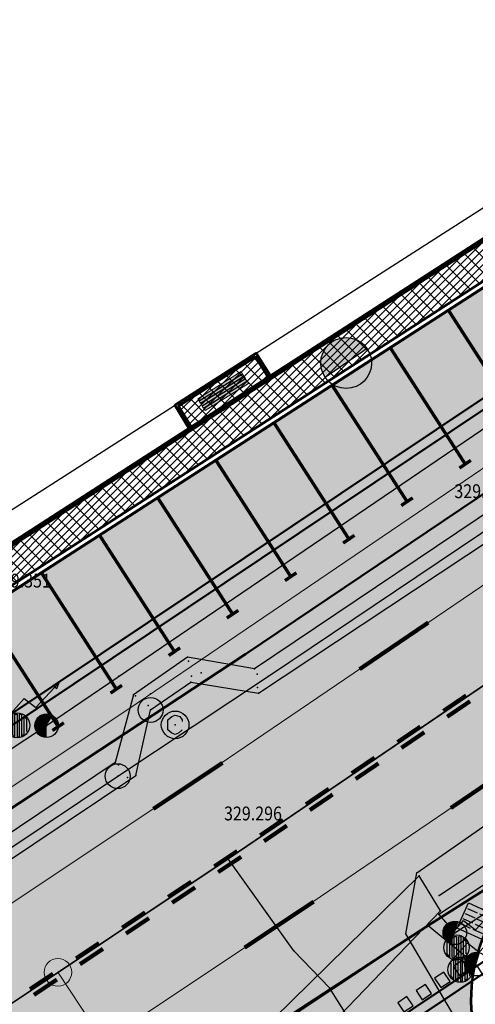
# Model space of a CAD drawing. Units: metres. Extents: x 468602 to 470657, y 558490 to 563453.
# Drawn here: x 469861 to 469878, y 560041 to 560077 of the extents above; entities that cross this region are included whole.
import ezdxf
from ezdxf.enums import TextEntityAlignment as Align

# ---------------------------------------------------------------- set-up
doc = ezdxf.new("R2010")
doc.units = ezdxf.units.M
doc.header["$PDSIZE"] = 0.1
for name, color, linetype, lineweight in [('! CTc-CTc Principala (locala) pr._profil SV', 5, 'Continuous', 50), ('! CTc-CTc Principala (locala) pr._profil T', 250, 'Continuous', 50), ('! IL-Stalp metalic h 10m pr.', 1, 'Continuous', 25), ('AXDRUM3D', 8, 'Continuous', 9), ('CSD-2D-1-C.L.', 1, 'Continuous', 0), ('CSD-2D-1-LB1', 1, 'Continuous', 50), ('CSD-2D-1-LB2', 1, 'Continuous', 50), ('CSD-2D-1-LB3', 1, 'Continuous', 50), ('CSD-2D-1-LB4', 1, 'Continuous', 50), ('CSD-2D-1-RB4', 1, 'Continuous', 50), ('CSD-2D-1-REB', 1, 'Continuous', 50), ('HASURA CAROSABIL', 252, 'Continuous', 20), ('HASURA TROTUAR', 253, 'Continuous', 0), ('IMOBILE_ACTIVE', 4, 'Continuous', 50), ('intabulare strada', 6, 'Continuous', 50), ('TEXT', 7, 'Continuous', 0)]:
    doc.layers.add(name, color=color, linetype=linetype, lineweight=lineweight)
for name, color, linetype in [('0_pnt_elevations', 5, 'Continuous'), ('_00_MOBILIER', 255, 'Continuous'), ('ax_ajutor', 1, 'Continuous'), ('AX_DRUM1', 8, 'Continuous'), ('CAMIN_PLUVIAL1', 7, 'Continuous'), ('DRUM_ASFALT1', 8, 'Continuous'), ('DRUM_BETON1', 8, 'Continuous'), ('gaiger', 1, 'Continuous'), ('LIMITA1', 6, 'Continuous'), ('marcaj', 255, 'Continuous'), ('POD1', 2, 'Continuous'), ('RIGOLA_SCURGERE1', 5, 'Continuous'), ('SANT_JOS1', 5, 'Continuous'), ('SEMN_STALP_BETON1', 7, 'Continuous'), ('SIM_BOL', 252, 'Continuous'), ('TROTUAR1', 8, 'Continuous')]:
    doc.layers.add(name, color=color, linetype=linetype)
doc.layers.add('ETERAAJUTOR', color=7, linetype='Continuous', true_color=0x86f9bd)
doc.styles.add('ROMANS', font='ROMANS.SHX')

# ---------------------------------------------------------------- blocks, each defined once
blk = doc.blocks.new('STILBET')
blk.add_lwpolyline([(-0.601, 0.601, 0, 0, 0), (0.849, 2.051, 0, 0, 0), (1.45, 1.45, 0, 0, 0), (3.076, 3.076, 0.3, 0, 0), (3.571, 3.571, 0, 0, 0)], format="xyseb")
at = {"const_width": 0.85}
blk.add_lwpolyline([(0, 0.425, 1), (0, -0.425, 1)], format="xyb", dxfattribs=at)
blk.add_circle((0, 0), 0.85)
blk = doc.blocks.new('CVCAN')
blk.add_circle((0, 0), 1.5)
blk = doc.blocks.new('SYM3-43')
for p, q in [((51, 48), (114, 116)), ((114, 116), (97, 108)), ((97, 108), (108, 100)), ((108, 100), (114, 116)), ((-24, 24), (19, 73)), ((19, 73), (51, 48)), ((-12, 29), (-19, 24)), ((-12, -27), (-12, 29)), ((-6, -30), (-6, 30)), ((-6, 30), (0, 30)), ((0, 30), (0, -32)), ((6, -30), (6, 30)), ((6, 30), (12, 29)), ((12, 29), (12, -29)), ((-25, -17), (-25, 19)), ((-19, 24), (-19, -25)), ((19, -24), (19, 25)), ((19, 25), (25, 17)), ((25, 17), (25, -17)), ((-19, -25), (-25, -17)), ((12, -29), (19, -24)), ((-12, -27), (-6, -30)), ((0, -32), (6, -30))]:
    blk.add_line(p, q)
blk.add_circle((0, 0), 34)
blk = doc.blocks.new('SYM3-198')
for p, q in [((-31, 22), (-15, 36)), ((-31, -22), (-31, 22)), ((-15, 36), (0, 42)), ((0, 42), (20, 36)), ((20, 36), (31, 22)), ((31, 22), (31, 15)), ((-15, -36), (-31, -22)), ((0, -42), (-15, -36)), ((15, -36), (0, -42)), ((31, -22), (15, -36))]:
    blk.add_line(p, q)
blk.add_circle((0, 0), 60)
blk = doc.blocks.new('3_6')
at = {"layer": 'marcaj', "linetype": 'Continuous', "const_width": 0.15}
blk.add_lwpolyline([(0, 0), (3, 0)], dxfattribs=at)
blk = doc.blocks.new('$GS')
at = {"layer": 'gaiger'}
for p, q in [((-1, -1.038), (-1, 0.962)), ((-1, 0.962), (1, 0.962)), ((-0.617, 0.062), (-0.617, 0.838)), ((-0.215, 0.062), (-0.215, 0.838)), ((0.187, 0.062), (0.187, 0.838)), ((0.589, 0.062), (0.589, 0.838)), ((1, 0.962), (1, -1.038)), ((-0.617, -0.908), (-0.617, -0.136)), ((-0.215, -0.908), (-0.215, -0.136)), ((0.187, -0.908), (0.187, -0.136)), ((0.589, -0.908), (0.589, -0.136)), ((1, -0.033), (1, -0.962)), ((1, -1.038), (-1, -1.038))]:
    blk.add_line(p, q, dxfattribs=at)
blk = doc.blocks.new('1_1')
at = {"layer": 'marcaj', "linetype": 'Continuous', "const_width": 0.15}
blk.add_lwpolyline([(0, 0), (1, 0)], dxfattribs=at)
blk = doc.blocks.new('ALIGN_SINGLECIRCLE')
at = {"color": 0, "linetype": 'ByBlock', "lineweight": -2}
blk.add_circle((0, 0), 0.5, dxfattribs=at)
blk = doc.blocks.new('St.Metalic.H.11m')
at = {"layer": '! IL-Stalp metalic h 10m pr.'}
h = blk.add_hatch(color=0, dxfattribs=at)
h.dxf.hatch_style = 1
h.paths.add_polyline_path([(-0.92, 0, 1), (0.92, 0)])
at = {"layer": '! IL-Stalp metalic h 10m pr.', "color": 18, "true_color": 0x000000}
blk.add_lwpolyline([(-0.92, 0), (0.92, 0)], dxfattribs=at)
blk.add_circle((0, 0), 0.92, dxfattribs=at)

msp = doc.modelspace()

# ---------------------------------------------------------------- hatches: boundary and pattern name
at = {"layer": '_00_MOBILIER', "linetype": 'Continuous', "lineweight": 20, "true_color": 0xe2d6af}
for points in [[(469867.58779, 560063.08347), (469869.15743, 560064.06261), (469869.10981, 560064.13896), (469867.54016, 560063.15982)], [(469867.64204, 560062.9965), (469869.21168, 560063.97564), (469869.16406, 560064.05199), (469867.59441, 560063.07285)], [(469867.69629, 560062.90954), (469869.26593, 560063.88868), (469869.21831, 560063.96502), (469867.64866, 560062.98588)], [(469867.75054, 560062.82257), (469869.32018, 560063.80171), (469869.27256, 560063.87806), (469867.70291, 560062.89892)], [(469867.80479, 560062.7356), (469869.37443, 560063.71474), (469869.32681, 560063.79109), (469867.75716, 560062.81195)]]:
    msp.add_hatch(color=254, dxfattribs=at).paths.add_polyline_path(points)
at = {"layer": 'HASURA CAROSABIL', "linetype": 'Continuous', "lineweight": 20, "transparency": 33554623}
h = msp.add_hatch(color=256, dxfattribs=at)
h.paths.add_polyline_path([(469647.1552, 559886.91114), (469668.80668, 559899.70925), (469680.46239, 559907.57299, -0.46642813), (469695.19185, 559903.34798), (469701.13716, 559889.98429), (469712.9017, 559867.23636), (469719.29316, 559870.07757), (469709.96228, 559893.51913), (469706.40092, 559901.52426, -0.20846043), (469710.16931, 559914.04879), (469710.1693, 559914.04878, 0.15543418), (469715.92133, 559924.39524), (469715.92133, 559924.39524, -0.06416432), (469720.76566, 559934.16116), (469733.8795, 559943.00865), (469753.7304, 559959.9637), (469781.02714, 559979.95026, -0.01118966), (469795.46537, 559990.03347), (469810.92094, 560000.32043, -0.0166713), (469811.17608, 560000.47823, -0.3885875), (469817.10566, 559999.14799), (469817.39008, 559998.74005), (469823.2187, 560002.61948), (469823.04548, 560002.86793, -0.40107086), (469823.99946, 560009.01324, -0.0166713), (469824.24352, 560009.1877), (469853.39401, 560028.58975, -0.0166713), (469853.64916, 560028.74756, -0.38897309), (469859.58217, 560027.41237), (469859.8626, 560027.00901), (469865.69106, 560030.88833), (469864.05846, 560033.23665, -0.39103435), (469864.43171, 560035.92424, -0.02501564), (469864.59245, 560036.04324), (469864.97795, 560036.29982, -0.01443677), (469865.27175, 560036.48335, -0.37592955), (469873.03512, 560034.99302), (469878.24828, 560038.41897, -0.37913741), (469879.76768, 560046.22824, -0.01443646), (469880.0486, 560046.43091), (469898.4987, 560058.94812), (469941.53662, 560087.52606), (470002.57337, 560128.29899), (470064.94608, 560169.81509), (470212.61554, 560268.5152), (470205.3622, 560279.30363), (470057.72212, 560180.62316), (469995.35224, 560139.10895), (469934.34538, 560098.35594), (469920.85566, 560089.39852, -0.01443676), (469920.56167, 560089.21531, -0.4014216), (469912.49267, 560091.14755), (469909.41239, 560088.26914, -0.36817194), (469907.70405, 560080.67762, -0.01443676), (469907.42112, 560080.47775), (469891.30747, 560069.77799), (469885.82962, 560066.06166), (469882.88876, 560070.4091), (469828.97127, 560035.65981), (469832.10467, 560030.03618), (469788.26239, 560000.85554, 0.01118966), (469773.34717, 559990.43921), (469746.04474, 559970.44848), (469724.65131, 559956.68676), (469711.94903, 559948.11693), (469711.94903, 559948.11693, -0.07296484), (469700.79692, 559947.33731), (469700.79692, 559947.33731, 0.01724187), (469699.47221, 559947.56693), (469699.47222, 559947.56693, -0.11388733), (469690.13962, 559952.67247), (469684.55433, 559964.02915), (469672.35591, 559984.65243), (469666.69355, 559981.86767), (469676.05234, 559959.79019), (469680.90243, 559949.9284, -0.03355274), (469681.13883, 559946.40959, -0.09018219), (469679.45472, 559937.14827), (469679.45472, 559937.14827, 0.06882345), (469677.69095, 559932.10486), (469677.69095, 559932.10486, -0.0635605), (469672.84662, 559922.33893), (469657.55036, 559912.01904), (469657.55036, 559912.01904, -0.01443677), (469657.25772, 559911.83367), (469657.25772, 559911.83367, -0.42163413), (469648.95968, 559914.06116), (469646.93081, 559909.35139, -0.33682259), (469645.5565, 559902.22256, -0.01443526), (469645.29196, 559901.99897), (469639.86795, 559897.67666), (469592.86892, 559865.96791, -0.0144887), (469573.60628, 559853.76888), (469573.60628, 559853.76888, -0.46800761), (469557.68026, 559859.40044), (469550.79923, 559854.65696, -0.32275575), (469540.60188, 559836.24638), (469540.60188, 559836.24638, -0.00489069), (469533.60739, 559833.03186), (469484.6121, 559811.09243, -0.01581533), (469484.31954, 559810.97239, -0.42311658), (469477.83436, 559814.04764), (469473.79681, 559811.2301, -0.36972452), (469471.39444, 559805.1847, -0.01581532), (469471.11006, 559805.0464), (469426.98885, 559785.28952, -0.0158153), (469426.69629, 559785.16948, -0.47413698), (469420.00738, 559789.06828), (469415.58711, 559786.74699), (469416.46797, 559781.62152, -0.95672905), (469413.95928, 559781.07521), (469413.69458, 559782.07572), (469407.66679, 559779.37655), (469407.66609, 559779.37637, -0.11891076), (469407.68985, 559777.96954, -0.14162473), (469406.88934, 559776.50837, -0.07150547), (469406.20738, 559775.99482), (469406.20738, 559775.99482, -0.02042087), (469405.9881, 559775.88567), (469349.93411, 559750.78546), (469349.93411, 559750.78546, -0.01336539), (469349.58866, 559750.64173), (469349.58866, 559750.64173, -0.38423261), (469340.83548, 559753.99782), (469336.38222, 559751.61254, -0.11802189), (469337.03257, 559748.89568, -0.28000193), (469333.79662, 559743.57027, -0.0144367), (469333.48468, 559743.41963), (469333.00869, 559743.20649, -0.02501553), (469332.82229, 559743.13398, -0.34799681), (469330.48859, 559743.9827), (469325.75414, 559751.66662), (469293.65269, 559739.10633), (469295.15953, 559730.58899, -0.32750002), (469292.54458, 559725.28282, -0.01581534), (469292.2596, 559725.14575), (469270.14315, 559715.35717), (469224.01685, 559694.50508, -0.01443673), (469223.69721, 559694.37155), (469223.69721, 559694.37155, -0.12054769), (469220.86843, 559694.01067), (469215.12576, 559691.41792), (469220.81048, 559678.32537), (469220.81046, 559678.32542), (469222.00973, 559678.86853, -0.28647739), (469231.45683, 559677.60678), (469249.65724, 559686.46885, -0.31218528), (469253.38862, 559693.50567, -0.01336532), (469253.72532, 559693.66886), (469275.40456, 559703.46947), (469311.3389, 559719.37374, -0.01581534), (469311.63197, 559719.49252, -0.38628917), (469317.86542, 559716.97499), (469327.75089, 559721.10097, -0.39944667), (469329.98867, 559727.61706), (469329.98867, 559727.61706, -0.01581534), (469330.27365, 559727.75413), (469333.36298, 559729.12144), (469538.92027, 559821.16707), (469538.92027, 559821.16707, 0.03842676), (469593.73764, 559850.95941), (469593.73764, 559850.95941, -0.54421655), (469602.92979, 559846.83081), (469610.9587, 559852.96914, -0.27958792), (469613.33904, 559863.8552, -0.03892208), (469614.51178, 559864.87561, -0.01118174), (469614.87683, 559865.13396)])
h.paths.add_polyline_path([(469688.80614, 559928.25005, 1), (469704.80614, 559928.25005, 1)], flags=16)
at = {"layer": 'HASURA TROTUAR', "linetype": 'Continuous', "lineweight": 20, "transparency": 33554623}
h = msp.add_hatch(dxfattribs=at)
h.set_pattern_fill('CONC_PRECAST', color=252, scale=0.05, style=0)
h.set_pattern_definition([(45, (-1722.59303, -4444.14235), (-0.134703841816, 0.134703841816), []), (315, (-1722.59303, -4444.14235), (0.26940768363, 0.26940768363), [])])
h.paths.add_polyline_path([(469907.31049, 560080.64436, 0.16520606), (469909.58966, 560083.59823), (469890.53303, 560070.94429), (469886.20378, 560068.0072), (469883.28121, 560072.3276), (469840.66677, 560044.86302, 0.31783725), (469842.74331, 560044.7737), (469882.94483, 560070.68317), (469885.88307, 560066.33959), (469891.19683, 560069.94461)])
h = msp.add_hatch(dxfattribs=at)
h.set_pattern_fill('CONC_PRECAST', color=252, scale=0.05, style=0)
h.set_pattern_definition([(45, (1.31395, -2.44614), (-0.134703841816, 0.134703841816), []), (315, (1.31395, -2.44614), (0.26940768363, 0.26940768363), [])])
h.paths.add_polyline_path([(469869.62521, 560064.67221), (469866.84962, 560062.89543), (469867.3078, 560062.15186), (469870.08192, 560063.93976)])
at = {"layer": 'marcaj', "linetype": 'Continuous'}
for points in [[(469877.33379, 560042.54943), (469877.113, 560042.88298), (469876.77945, 560042.66219), (469877.00024, 560042.32865)], [(469875.99187, 560041.67797), (469875.77108, 560042.01152), (469875.43753, 560041.79073), (469875.65832, 560041.45718)]]:
    msp.add_hatch(color=256, dxfattribs=at).paths.add_polyline_path(points)
h = msp.add_hatch(color=256, dxfattribs=at)
h.paths.add_polyline_path([(469876.65896, 560042.11955), (469876.43817, 560042.45309), (469876.10462, 560042.2323), (469876.32541, 560041.89876)])
h.paths.add_polyline_path([(469877.53225, 560040.77842), (469877.31146, 560041.11197), (469876.97791, 560040.89118), (469877.1987, 560040.55763)])
h = msp.add_hatch(color=256, dxfattribs=at)
h.paths.add_polyline_path([(469875.32478, 560041.23639), (469875.10399, 560041.56994), (469874.77044, 560041.34915), (469874.99123, 560041.01561)])
h.paths.add_polyline_path([(469876.19807, 560039.89527), (469875.97728, 560040.22881), (469875.64373, 560040.00803), (469875.86452, 560039.67448)])

# ---------------------------------------------------------------- linework, layer by layer
at = {"layer": '! CTc-CTc Principala (locala) pr._profil SV'}
for points in [[(469907.35889, 560082.90921), (469858.83014, 560050.46625)], [(469878.70699, 560042.97103), (469853.14409, 560025.88878)]]:
    msp.add_lwpolyline(points, dxfattribs=at)
at = {"layer": '! CTc-CTc Principala (locala) pr._profil T'}
for points in [[(469886.1294, 560068.29563), (469859.02466, 560050.17529)], [(469856.05866, 560028.25737), (469878.51049, 560043.26067)]]:
    msp.add_lwpolyline(points, dxfattribs=at)
for p in [(469867.175, 560053.831, 329.237), (469867.208, 560053.679, 329.261), (469869.597, 560053.409, 329.239), (469864.695, 560053.141, 329.295), (469867.317, 560053.138, 329.244), (469867.671, 560053.262, 328.765), (469869.684, 560053.219, 329.242), (469870.094, 560053.148, 328.76), (469867.298, 560052.93, 329.252), (469869.703, 560052.732, 329.263), (469865.222, 560052.469, 329.272), (469865.294, 560052.437, 329.272), (469865.83, 560052.503, 328.803), (469869.736, 560052.533, 329.255), (469865.752, 560052.081, 329.262), (469865.839, 560051.922, 329.274), (469862.077, 560051.354, 329.357), (469866.725, 560051.384, 329.296), (469864.554, 560050.03, 329.285), (469864.678, 560049.945, 329.296), (469864.651, 560049.532, 328.861), (469864.999, 560049.489, 329.285), (469865.301, 560049.558, 329.29), (469868.641, 560046.546, 329.457), (469875.462, 560046.046, 329.331), (469875.546, 560045.936, 329.317), (469876.266, 560045.22, 328.811), (469876.26, 560044.531, 329.084), (469876.32, 560044.672, 329.088), (469875.057, 560043.833, 329.321), (469876.833, 560043.872, 329.154), (469876.895, 560043.344, 329.259), (469871.013, 560043.221, 329.308), (469877.035, 560042.54, 329.345), (469872.305, 560041.882, 329.287)]:
    msp.add_point(p)
at = {"layer": '_00_MOBILIER', "color": 7, "linetype": 'Continuous', "lineweight": 0, "flags": 128}
for points in [[(469867.58779, 560063.08347), (469869.15743, 560064.06261), (469869.10981, 560064.13896), (469867.54016, 560063.15982)], [(469867.64204, 560062.9965), (469869.21168, 560063.97564), (469869.16406, 560064.05199), (469867.59441, 560063.07285)], [(469867.69629, 560062.90954), (469869.26593, 560063.88868), (469869.21831, 560063.96502), (469867.64866, 560062.98588)], [(469867.75054, 560062.82257), (469869.32018, 560063.80171), (469869.27256, 560063.87806), (469867.70291, 560062.89892)], [(469867.80479, 560062.7356), (469869.37443, 560063.71474), (469869.32681, 560063.79109), (469867.75716, 560062.81195)]]:
    msp.add_lwpolyline(points, close=True, dxfattribs=at)
at = {"layer": 'ax_ajutor', "linetype": 'Continuous', "elevation": 325.441}
msp.add_lwpolyline([(469808.741, 560006.605), (469828.607, 560019.839), (469868.641, 560046.546), (469894.903, 560064.363), (469917.074, 560078.828), (469937.941, 560092.941), (469960.634, 560107.948), (469982.703, 560122.816), (470008.619, 560140.17), (470043.54, 560163.326), (470082.18, 560189.152), (470113.572, 560210.216), (470142.722, 560229.647), (470169.566, 560247.549), (470207.859, 560273.149), (470230.264, 560288.277), (470251.785, 560302.427)], dxfattribs=at)
at = {"layer": 'AX_DRUM1'}
for points in [[(469917.074, 560078.828, 329.39), (469894.903, 560064.363, 329.404), (469868.641, 560046.546, 329.457), (469828.607, 560019.839, 329.544), (469808.741, 560006.605, 329.735)], [(469901.637, 559997.967, 329.519), (469888.188, 560018.852, 329.262), (469880.041, 560029.654, 329.175), (469872.305, 560041.882, 329.287), (469871.013, 560043.221, 329.308), (469868.641, 560046.546, 329.457)]]:
    msp.add_polyline3d(points, dxfattribs=at)
at = {"layer": 'AXDRUM3D', "linetype": 'Continuous'}
for points in [[(469808.741, 560006.605, 329.735), (469828.607, 560019.839, 329.544), (469868.641, 560046.546, 329.457), (469894.903, 560064.363, 329.404), (469917.074, 560078.828, 329.39), (469937.941, 560092.941, 329.386), (469960.634, 560107.948, 329.411), (469982.703, 560122.816, 329.435), (470008.619, 560140.17, 329.516), (470043.54, 560163.326, 329.566), (470082.18, 560189.152, 329.643), (470113.572, 560210.216, 329.732), (470142.722, 560229.647, 329.85), (470169.566, 560247.549, 330.015), (470207.859, 560273.149, 330.243), (470230.264, 560288.277, 330.374), (470251.785, 560302.427, 330.455)], [(469868.641, 560046.546, 329.457), (469871.013, 560043.221, 329.308), (469872.305, 560041.882, 329.287), (469880.041, 560029.654, 329.175), (469888.188, 560018.852, 329.262), (469901.637, 559997.967, 329.519)]]:
    msp.add_polyline3d(points, dxfattribs=at)
at = {"layer": 'CAMIN_PLUVIAL1'}
msp.add_point((469866.725, 560051.384, 329.296), dxfattribs=at)
msp.add_point((469866.725, 560051.384, 329.296), dxfattribs=at)
at = {"layer": 'CSD-2D-1-C.L.', "flags": 128}
for points in [[(469746.04474, 559970.44848), (469773.34717, 559990.43921, -0.01118966), (469788.26239, 560000.85553), (469865.01556, 560051.94109), (469891.28056, 560069.76013), (469934.3379, 560098.35097), (469995.35672, 560139.11194), (470057.7273, 560180.62663), (470205.3622, 560279.30363)], [(469747.97072, 559967.52077), (469775.41486, 559987.61526, -0.01118966), (469790.20165, 559997.9419), (469866.96772, 560049.03604), (469893.23115, 560066.85401), (469936.27803, 560095.43791), (469997.29845, 560136.19996), (470059.66942, 560177.7149), (470207.31502, 560276.39905)], [(469217.9561, 559684.6319), (469272.77386, 559709.41332), (469330.73227, 559735.06529), (469536.26383, 559827.09946, 0.04315434), (469596.50426, 559860.57957), (469723.62484, 559946.34378, 0.00962196), (469736.21812, 559955.19737), (469777.18716, 559985.19473, -0.01118966), (469791.86388, 559995.4445), (469868.641, 560046.546), (469894.90308, 560064.36305), (469937.941, 560092.941), (469998.9628, 560133.70397), (470061.3341, 560175.21913), (470208.98887, 560273.90942)], [(469751.51532, 559962.67972), (469778.95946, 559982.77421, -0.01118966), (469793.52611, 559992.94711), (469870.31428, 560044.05596), (469896.57501, 560061.8721), (469939.60397, 560090.44409), (470000.62715, 560131.20798), (470062.99877, 560172.72336), (470210.66272, 560271.41978)]]:
    msp.add_lwpolyline(points, format="xyb", dxfattribs=at)
at = {"layer": 'CSD-2D-1-LB1'}
msp.add_line((469842.67834, 560044.50578), (469882.89157, 560070.4228), dxfattribs=at)
at = {"layer": 'CSD-2D-1-LB2'}
for p, q in [((469842.74331, 560044.7737), (469882.94483, 560070.68317)), ((469842.85166, 560044.60559), (469882.88876, 560070.4091))]:
    msp.add_line(p, q, dxfattribs=at)
at = {"layer": 'CSD-2D-1-LB3'}
for p, q in [((469840.66135, 560044.87142), (469883.28402, 560072.3413)), ((469840.66677, 560044.86302), (469883.28121, 560072.3276))]:
    msp.add_line(p, q, dxfattribs=at)
at = {"layer": 'CSD-2D-1-LB4'}
msp.add_line((469840.58561, 560044.92968), (469883.30925, 560072.46464), dxfattribs=at)
at = {"layer": 'CSD-2D-1-RB4', "flags": 128}
for points in [[(469870.16599, 560063.99394), (469869.65652, 560064.81098), (469866.71292, 560062.92665), (469867.22372, 560062.09768)], [(469870.09033, 560063.94518), (469869.62834, 560064.68608), (469866.83595, 560062.89855), (469867.29939, 560062.14644)], [(469870.08192, 560063.93976), (469869.62521, 560064.67221), (469866.84962, 560062.89543), (469867.3078, 560062.15186)]]:
    msp.add_lwpolyline(points, dxfattribs=at)
at = {"layer": 'CSD-2D-1-REB'}
for radius in [6, 5.99]:
    msp.add_arc((469883.41715, 560041.46575), radius, 124.15437, 210.517101, dxfattribs=at)
at = {"layer": 'DRUM_ASFALT1'}
for points in [[(469903.486, 559998.983, 329.551), (469889.788, 560020.043, 329.27), (469882.296, 560031.552, 329.194), (469875.057, 560043.833, 329.321), (469875.462, 560046.046, 329.331), (469896.638, 560060.791, 329.339), (469901.398, 560063.813, 329.283), (469902.539, 560062.83, 328.878), (469907.428, 560065.839, 328.845), (469907.5, 560067.327, 329.251), (469911.437, 560070.027, 329.273), (469912.818, 560069.513, 328.855), (469917.676, 560072.765, 328.901), (469917.789, 560074.264, 329.25), (469937.681, 560087.739, 329.303), (469958.148, 560101.232, 329.269), (469981.649, 560117.018, 329.29)], [(469826.122, 560023.335, 329.44), (469865.301, 560049.558, 329.29), (469865.839, 560051.922, 329.274), (469867.298, 560052.93, 329.252), (469869.736, 560052.533, 329.255), (469888.549, 560064.977, 329.283), (469888.999, 560064.822, 329.298), (469893.038, 560067.432, 329.344)]]:
    msp.add_polyline3d(points, dxfattribs=at)
at = {"layer": 'DRUM_BETON1'}
msp.add_polyline3d([(469826.976, 560036.159, 329.412), (469837.069, 560042.646, 329.411), (469840.371, 560044.877, 329.41), (469859.296, 560056.967, 329.336), (469883.309, 560072.465, 329.289), (469886.165, 560068.243, 329.252)], dxfattribs=at)
msp.add_point((469864.695, 560053.141, 329.295), dxfattribs=at)
at = {"layer": 'ETERAAJUTOR', "linetype": 'Continuous'}
for points in [[(469811.75, 560001.742, 0), (469841.461, 560021.319, 0), (469857.089, 560031.682, 0), (469875.873, 560044.136, 0), (469903.2, 560061.43, 0), (469912.497, 560067.74, 0), (469913.515, 560068.389, 0), (469930.009, 560079.519, 0), (469958.761, 560098.781, 0), (469960.104, 560099.497, 0), (469964.963, 560102.82, 0), (469970.119, 560106.47, 0), (469973.118, 560108.689, 0), (469973.27, 560108.4649, 0), (469976.667, 560110.769, 0), (469981.556, 560114.101, 0), (469983.563, 560115.366, 0), (469988.126, 560118.313, 0), (469989.217, 560118.949, 0), (469992.793, 560120.301, 0), (470025.778, 560142.125, 0), (470044.124, 560154.267, 0)], [(470010.156, 560148.565, 0), (469988.564, 560134.354, 0), (469977.5, 560127.142, 0), (469972.541, 560123.796, 0), (469970.784, 560122.533, 0), (469923.008, 560091.08, 0), (469906.133, 560079.764, 0), (469904.828, 560079.087, 0), (469893.172, 560071.399, 0), (469890.239, 560069.585, 0), (469889.74, 560069.156, 0), (469887.782, 560066.4, 0), (469869.269, 560053.943, 0), (469851.489, 560042.244, 0), (469831.441, 560028.992, 0), (469830.311, 560028.648, 0), (469791.365, 560002.743, 0)]]:
    msp.add_polyline3d(points, dxfattribs=at)
at = {"layer": 'IMOBILE_ACTIVE', "lineweight": -3}
msp.add_lwpolyline([(469877.618, 560042.708), (469903.561, 560001.979), (469903.957, 559998.486), (469913.625, 559985.942), (469927.427, 559976.269), (469946.147, 559957.985), (470001.32, 559905.192), (469996.974, 559900.778), (469961.733, 559934.603), (469943.889, 559950.372), (469936.052, 559956.479), (469926.65, 559963.877), (469922.255, 559967.383), (469922.2, 559967.427), (469917.095, 559971.501), (469914.082, 559974.424), (469911.184, 559977.608), (469909.086, 559981.166), (469909.096, 559983.163), (469899.576, 559995.72), (469896.193, 559995.752), (469866.407, 560037.973), (469875.873, 560044.136)], close=True, dxfattribs=at)
at = {"layer": 'intabulare strada'}
for points in [[(469791.365, 560002.743), (469828.402, 560027.445), (469830.311, 560028.648), (469831.441, 560028.992), (469851.489, 560042.244), (469869.269, 560053.943), (469887.782, 560066.4), (469889.74, 560069.156), (469890.239, 560069.585), (469893.172, 560071.399), (469904.828, 560079.087), (469906.133, 560079.764), (469916.176, 560086.485), (469919.461, 560088.721), (469923.008, 560091.08), (469970.784, 560122.533), (469972.541, 560123.796), (469977.5, 560127.142), (469988.564, 560134.354), (470010.156, 560148.565)], [(469958.761, 560098.781), (469946.639, 560090.637), (469944.899, 560089.378), (469940.226, 560086.306), (469939.856, 560086.097), (469938.897, 560085.42), (469930.009, 560079.519), (469919.624, 560072.537), (469918.373, 560071.778), (469913.515, 560068.389), (469912.497, 560067.74), (469908.228, 560064.869), (469903.2, 560061.43), (469875.873, 560044.136), (469866.151, 560037.806), (469864.78, 560036.945), (469857.089, 560031.682), (469841.461, 560021.319), (469839.822, 560020.242), (469834.828, 560016.974), (469833.298, 560015.94), (469811.75, 560001.742)]]:
    msp.add_lwpolyline(points, dxfattribs=at)
at = {"layer": 'LIMITA1', "color": 252}
msp.add_polyline3d([(469839.943, 560045.796, 329.436), (469888.25, 560076.71, 329.027)], dxfattribs=at)
at = {"layer": 'marcaj', "linetype": 'Continuous', "const_width": 0.12}
for points in [[(469879.31072, 560062.15466), (469876.60218, 560066.3575)], [(469877.2093, 560060.80039), (469874.50076, 560065.00323)], [(469875.10788, 560059.44612), (469872.39935, 560063.64896)], [(469873.00647, 560058.09185), (469870.29793, 560062.29469)], [(469870.90505, 560056.73759), (469868.19651, 560060.94042)], [(469876.9982, 560060.65759), (469877.41234, 560060.93774)], [(469876.9982, 560060.65759), (469877.41234, 560060.93774)], [(469876.9982, 560060.65759), (469877.41234, 560060.93774)], [(469876.9982, 560060.65759), (469877.41234, 560060.93774)], [(469868.80363, 560055.38332), (469866.09509, 560059.58615)], [(469874.89678, 560059.30332), (469875.31092, 560059.58347)], [(469874.89678, 560059.30332), (469875.31092, 560059.58347)], [(469874.89678, 560059.30332), (469875.31092, 560059.58347)], [(469874.89678, 560059.30332), (469875.31092, 560059.58347)], [(469866.70221, 560054.02905), (469863.99368, 560058.23188)], [(469872.79536, 560057.94905), (469873.20951, 560058.2292)], [(469872.79536, 560057.94905), (469873.20951, 560058.2292)], [(469872.79536, 560057.94905), (469873.20951, 560058.2292)], [(469872.79536, 560057.94905), (469873.20951, 560058.2292)], [(469864.6008, 560052.67478), (469861.89226, 560056.87761)], [(469870.69394, 560056.59478), (469871.10809, 560056.87493)], [(469870.69394, 560056.59478), (469871.10809, 560056.87493)], [(469870.69394, 560056.59478), (469871.10809, 560056.87493)], [(469870.69394, 560056.59478), (469871.10809, 560056.87493)], [(469862.49938, 560051.32051), (469859.79084, 560055.52334)], [(469868.59253, 560055.24051), (469869.00667, 560055.52066)], [(469868.59253, 560055.24051), (469869.00667, 560055.52066)], [(469868.59253, 560055.24051), (469869.00667, 560055.52066)], [(469868.59253, 560055.24051), (469869.00667, 560055.52066)], [(469866.49111, 560053.88625), (469866.90525, 560054.1664)], [(469866.49111, 560053.88625), (469866.90525, 560054.1664)], [(469866.49111, 560053.88625), (469866.90525, 560054.1664)], [(469866.49111, 560053.88625), (469866.90525, 560054.1664)], [(469864.38969, 560052.53198), (469864.80384, 560052.81213)], [(469864.38969, 560052.53198), (469864.80384, 560052.81213)], [(469864.38969, 560052.53198), (469864.80384, 560052.81213)], [(469864.38969, 560052.53198), (469864.80384, 560052.81213)], [(469862.28827, 560051.17771), (469862.70242, 560051.45786)]]:
    msp.add_lwpolyline(points, dxfattribs=at)
at = {"layer": 'marcaj', "linetype": 'Continuous', "elevation": 329.129}
for points in [[(469877.33379, 560042.54943), (469877.113, 560042.88298), (469876.77945, 560042.66219), (469877.00024, 560042.32865), (469877.33379, 560042.54943)], [(469876.65896, 560042.11955), (469876.43817, 560042.45309), (469876.10462, 560042.2323), (469876.32541, 560041.89876), (469876.65896, 560042.11955)], [(469875.99187, 560041.67797), (469875.77108, 560042.01152), (469875.43753, 560041.79073), (469875.65832, 560041.45718), (469875.99187, 560041.67797)], [(469875.32478, 560041.23639), (469875.10399, 560041.56994), (469874.77044, 560041.34915), (469874.99123, 560041.01561), (469875.32478, 560041.23639)]]:
    msp.add_lwpolyline(points, dxfattribs=at)
at = {"layer": 'POD1', "color": 252}
msp.add_polyline3d([(469869.924, 560038.027, 329.197), (469876.32, 560044.672, 329.088), (469875.546, 560045.936, 329.317), (469868.322, 560038.841, 329.25)], dxfattribs=at)
at = {"layer": 'RIGOLA_SCURGERE1'}
for p in [(469867.208, 560053.679, 329.261), (469867.317, 560053.138, 329.244), (469869.684, 560053.219, 329.242), (469869.703, 560052.732, 329.263), (469865.294, 560052.437, 329.272), (469865.752, 560052.081, 329.262), (469864.678, 560049.945, 329.296), (469864.999, 560049.489, 329.285)]:
    msp.add_point(p, dxfattribs=at)
at = {"layer": 'SANT_JOS1'}
for points in [[(469761.065, 559980.723, 329.763), (469781.381, 559994.421, 329.483), (469806.325, 560011.15, 329.202), (469825.52, 560023.956, 329.05), (469832.217, 560027.842, 329.039), (469864.651, 560049.532, 328.861), (469870.094, 560053.148, 328.76), (469888.496, 560065.492, 328.439)], [(469876.266, 560045.22, 328.811), (469895.874, 560058.321, 328.482)]]:
    msp.add_polyline3d(points, dxfattribs=at)
for p in [(469867.671, 560053.262, 328.765), (469865.83, 560052.503, 328.803)]:
    msp.add_point(p, dxfattribs=at)
at = {"layer": 'SEMN_STALP_BETON1'}
for p in [(469876.895, 560043.344, 329.259), (469876.895, 560043.344, 329.259), (469877.035, 560042.54, 329.345), (469877.035, 560042.54, 329.345)]:
    msp.add_point(p, dxfattribs=at)
at = {"layer": 'TEXT'}
msp.add_line((469862.48782, 560042.45055), (469868.02857, 560034.12588), dxfattribs=at)
at = {"layer": 'TROTUAR1'}
for points in [[(469906.559, 560079.339, 329.243), (469904.802, 560078.512, 328.766), (469890.063, 560068.534, 328.719), (469888.128, 560065.79, 329.255), (469882.056, 560061.769, 329.213), (469869.597, 560053.409, 329.239), (469867.175, 560053.831, 329.237), (469865.222, 560052.469, 329.272), (469864.554, 560050.03, 329.285), (469832.138, 560028.255, 329.382), (469830.869, 560027.959, 329.383), (469825.239, 560024.403, 329.361), (469806.034, 560011.572, 329.513), (469781.202, 559994.836, 329.801)], [(469886.165, 560068.243, 329.252), (469880.058, 560063.558, 329.24), (469862.077, 560051.354, 329.357), (469843.229, 560038.905, 329.328), (469839.894, 560036.677, 329.361), (469830.357, 560030.091, 329.417)], [(469895.655, 560057.261, 328.606), (469876.26, 560044.531, 329.084)], [(469876.26, 560044.531, 329.084), (469876.833, 560043.872, 329.154), (469896.032, 560056.4, 328.661)]]:
    msp.add_polyline3d(points, dxfattribs=at)

# ---------------------------------------------------------------- block references
at = {"layer": '! IL-Stalp metalic h 10m pr.', "rotation": 214.8021564801215}
msp.add_blockref('St.Metalic.H.11m', (469872.90644, 560064.45147), dxfattribs=at)
for name, p, xscale, yscale, zscale, rotation in [('STILBET', (469862.077, 560051.354, 329.357), 0.5, 0.5, 0.5, 327.9248710119713), ('STILBET', (469862.077, 560051.354, 329.357), 0.5, 0.5, 0.5, 0.6083731384314588), ('CVCAN', (469865.839, 560051.922, 329.274), 0.3, 0.3, 0.3, 330.4806521345526), ('CVCAN', (469864.651, 560049.532, 328.861), 0.3, 0.3, 0.3, 358.8334541645622), ('STILBET', (469876.833, 560043.872, 329.154), 0.5, 0.5, 0.5, 342.0156247936907), ('STILBET', (469877.616, 560042.743, 329.353), 0.5, 0.5, 0.5, 342.9299165488106)]:
    msp.add_blockref(name, p, dxfattribs=dict(xscale=xscale, yscale=yscale, zscale=zscale, rotation=rotation))
at = {"layer": 'gaiger', "color": 8, "lineweight": -3, "xscale": 0.4999999999909917, "yscale": 0.4999999999909917, "zscale": 0.4999999999909917, "rotation": 65.41779131472832}
msp.add_blockref('$GS', (469877.55738, 560044.30247), dxfattribs=at)
at = {"layer": 'marcaj', "linetype": 'Continuous'}
for name, p, rotation in [('3_6', (469873.39266, 560053.39493), 34.15425057608925), ('1_1', (469876.41725, 560051.88348), 34.1542505760672), ('1_1', (469876.55702, 560051.67619), 34.1542505760672), ('1_1', (469874.76219, 560050.76063), 34.1542505760672), ('1_1', (469874.90197, 560050.55335), 34.1542505760672), ('3_6', (469865.93879, 560048.3512), 33.64703452624009), ('1_1', (469873.10713, 560049.63778), 34.1542505760672), ('1_1', (469873.24691, 560049.4305), 34.1542505760672), ('3_6', (469876.68931, 560048.38099), 34.15425057593934), ('1_1', (469871.45208, 560048.51494), 34.1542505760672), ('1_1', (469871.59185, 560048.30766), 34.1542505760672), ('1_1', (469869.79702, 560047.39209), 34.1542505760672), ('1_1', (469869.93679, 560047.18481), 34.1542505760672), ('1_1', (469868.13918, 560046.27338), 33.64703452632236), ('1_1', (469868.27895, 560046.0661), 33.64703452632236), ('1_1', (469866.47425, 560045.16523), 33.64703452632236), ('1_1', (469866.61402, 560044.95795), 33.64703452632236), ('3_6', (469869.23515, 560043.33771), 33.64703452636117), ('1_1', (469864.80931, 560044.05708), 33.64703452632236), ('1_1', (469864.94909, 560043.8498), 33.64703452632236), ('1_1', (469863.14438, 560042.94893), 33.64703452632236), ('1_1', (469863.28415, 560042.74165), 33.64703452632236), ('1_1', (469861.47945, 560041.84078), 33.64703452632236), ('1_1', (469861.61922, 560041.6335), 33.64703452632236)]:
    msp.add_blockref(name, p, dxfattribs=dict(at, rotation=rotation))
at = {"layer": 'SIM_BOL'}
for name, p, xscale, yscale in [('SYM3-43', (469861.015, 560051.368, 329.311), 0.01333333, 0.01333333), ('SYM3-198', (469866.725, 560051.384, 329.296), 0.00833333, 0.00833333), ('SYM3-43', (469876.895, 560043.344, 329.259), 0.01333333, 0.01333333), ('SYM3-43', (469877.035, 560042.54, 329.345), 0.01333333, 0.01333333)]:
    msp.add_blockref(name, p, dxfattribs=dict(at, xscale=xscale, yscale=yscale))
at = {"layer": 'TEXT', "rotation": 33.6470345265873}
msp.add_blockref('ALIGN_SINGLECIRCLE', (469862.48782, 560042.45055), dxfattribs=at)

# ---------------------------------------------------------------- texts
at = {"layer": '0_pnt_elevations', "color": 7, "style": 'ROMANS', "width": 0.85}
msp.add_text('329.240', height=0.5, dxfattribs=at).set_placement((469878.9093, 560059.5723, 329.24), align=Align.RIGHT)
for s, p in [('329.351', (469860.14186, 560056.344, 329.351)), ('329.296', (469868.49286, 560047.934, 329.296))]:
    msp.add_text(s, height=0.5, dxfattribs=at).set_placement(p)

doc.saveas('drawing.dxf')
